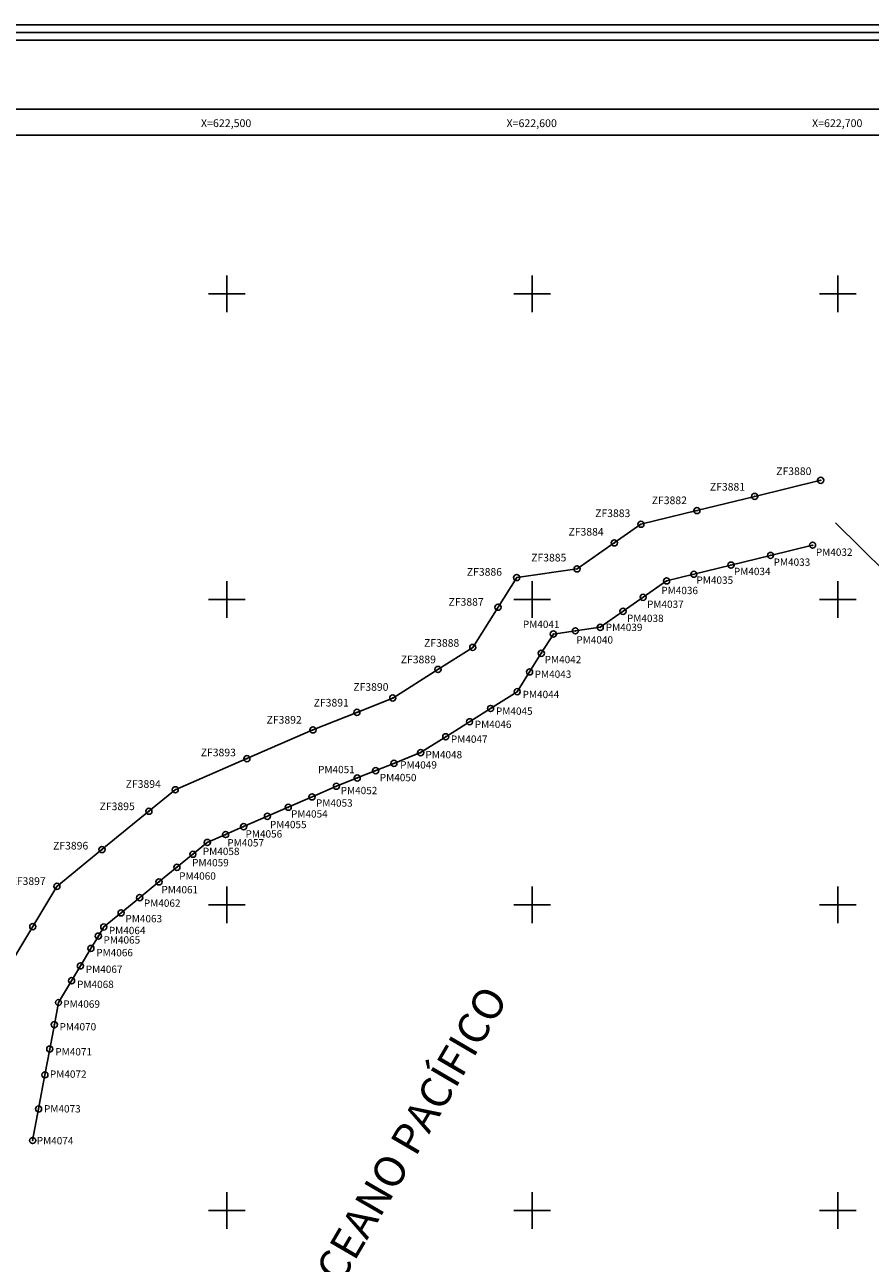
# Model space of a CAD drawing. Units: millimetres. Extents: x 621818 to 623068, y 2538178 to 2538988.
# Drawn here: x 622434 to 622711, y 2538583 to 2538988 of the extents above; entities that cross this region are included whole.
import ezdxf
from ezdxf.enums import TextEntityAlignment as Align

# ---------------------------------------------------------------- set-up
doc = ezdxf.new("R2010")
doc.units = ezdxf.units.MM
doc.header["$LTSCALE"] = 20
doc.header["$PDMODE"] = 32
doc.header["$PDSIZE"] = 2
doc.linetypes.add('CENTRO1', pattern=[0.44, 0.2, -0.08, 0.08, -0.08])
for name, color, linetype in [('CVL_PUNTO', 2, 'Continuous'), ('CVL_PUNTO_NUM', 2, 'Continuous'), ('CVL_RET_TX', 2, 'Continuous'), ('CVL_RETUTM', 8, 'Continuous'), ('Lomo', 7, 'Continuous'), ('margen2013', 7, 'Continuous'), ('pm2013', 7, 'Continuous'), ('SOLAPA', 7, 'Continuous'), ('zf', 7, 'Continuous')]:
    doc.layers.add(name, color=color, linetype=linetype)
doc.styles.add('ROMANA1', font='ROMANA1.shx')

msp = doc.modelspace()

# ---------------------------------------------------------------- linework, layer by layer
at = {"layer": 'CVL_PUNTO', "color": 7}
for p in [(622694.37, 2538839), (622672.77, 2538833.71), (622653.86, 2538829.09), (622635.54, 2538824.61), (622626.83, 2538818.51), (622691.72, 2538817.76), (622677.95, 2538814.39), (622614.66, 2538810), (622652.86, 2538808.25), (622665.02, 2538811.23), (622594.88, 2538807.16), (622643.94, 2538806.07), (622636.27, 2538800.7), (622588.78, 2538797.45), (622629.69, 2538796.11), (622606.89, 2538788.68), (622614.12, 2538789.72), (622622.22, 2538790.88), (622580.52, 2538784.28), (622602.93, 2538782.37), (622569.12, 2538777.08), (622599.11, 2538776.28), (622554.32, 2538767.73), (622595.04, 2538769.8), (622586.34, 2538764.3), (622542.58, 2538763.04), (622579.44, 2538759.94), (622528.2, 2538757.3), (622571.67, 2538755.03), (622506.58, 2538747.89), (622563.45, 2538749.84), (622548.74, 2538743.96), (622554.69, 2538746.34), (622542.7, 2538741.56), (622483.12, 2538737.69), (622527.89, 2538735.35), (622535.9, 2538738.84), (622520.1, 2538731.97), (622474.51, 2538730.66), (622513.31, 2538729.01), (622499.59, 2538723.05), (622505.52, 2538725.63), (622493.63, 2538720.45), (622459.15, 2538718.12), (622488.89, 2538716.59), (622483.67, 2538712.32), (622477.81, 2538707.53), (622444.4, 2538706.07), (622471.48, 2538702.36), (622465.4, 2538697.4), (622436.49, 2538692.89), (622459.75, 2538692.79), (622457.96, 2538689.8), (622455.53, 2538685.76), (622452.11, 2538680.05), (622449.2, 2538675.19), (622444.92, 2538668.06), (622443.56, 2538660.81), (622442.06, 2538652.8), (622440.48, 2538644.38), (622438.38, 2538633.21), (622436.45, 2538622.89)]:
    msp.add_point(p, dxfattribs=at)
at = {"layer": 'CVL_RETUTM', "color": 8, "linetype": 'Continuous'}
for p, q in [((622500, 2538906), (622500, 2538894)), ((622600, 2538906), (622600, 2538894)), ((622700, 2538906), (622700, 2538894)), ((622494, 2538900), (622506, 2538900)), ((622594, 2538900), (622606, 2538900)), ((622694, 2538900), (622706, 2538900)), ((622500, 2538806), (622500, 2538794)), ((622600, 2538806), (622600, 2538794)), ((622700, 2538806), (622700, 2538794)), ((622494, 2538800), (622506, 2538800)), ((622594, 2538800), (622606, 2538800)), ((622694, 2538800), (622706, 2538800)), ((622500, 2538706), (622500, 2538694)), ((622600, 2538706), (622600, 2538694)), ((622700, 2538706), (622700, 2538694)), ((622494, 2538700), (622506, 2538700)), ((622594, 2538700), (622606, 2538700)), ((622694, 2538700), (622706, 2538700)), ((622500, 2538606), (622500, 2538594)), ((622600, 2538606), (622600, 2538594)), ((622700, 2538606), (622700, 2538594)), ((622494, 2538600), (622506, 2538600)), ((622594, 2538600), (622606, 2538600)), ((622694, 2538600), (622706, 2538600))]:
    msp.add_line(p, q, dxfattribs=at)
at = {"layer": 'margen2013', "linetype": 'Continuous'}
msp.add_lwpolyline([(621841.05, 2538214), (621841.05, 2538952), (622906.05, 2538952), (622906.05, 2538214), (621841.05, 2538214)], dxfattribs=at)
at = {"layer": 'pm2013', "color": 251}
msp.add_lwpolyline([(622723.95, 2538800.62), (622699.26, 2538825.03)], dxfattribs=at)
at = {"layer": 'pm2013', "color": 1}
msp.add_lwpolyline([(622436.45, 2538622.89), (622438.38, 2538633.21), (622440.48, 2538644.38), (622442.06, 2538652.8), (622443.56, 2538660.81), (622444.92, 2538668.06), (622449.2, 2538675.19), (622452.11, 2538680.05), (622455.53, 2538685.76), (622457.96, 2538689.8), (622459.75, 2538692.79), (622465.4, 2538697.4), (622471.48, 2538702.36), (622477.81, 2538707.53), (622483.67, 2538712.32), (622488.89, 2538716.59), (622493.63, 2538720.45), (622499.59, 2538723.05), (622505.52, 2538725.63), (622513.31, 2538729.01), (622520.1, 2538731.97), (622527.89, 2538735.35), (622535.9, 2538738.84), (622542.7, 2538741.56), (622548.74, 2538743.96), (622554.69, 2538746.34), (622563.45, 2538749.84), (622571.67, 2538755.03), (622579.44, 2538759.94), (622586.34, 2538764.3), (622595.04, 2538769.8), (622599.11, 2538776.28), (622602.93, 2538782.37), (622606.89, 2538788.68), (622614.12, 2538789.72), (622622.22, 2538790.88), (622629.69, 2538796.11), (622636.27, 2538800.7), (622643.94, 2538806.07), (622652.86, 2538808.25), (622665.02, 2538811.23), (622677.95, 2538814.39), (622691.72, 2538817.76)], dxfattribs=at)
at = {"layer": 'SOLAPA'}
msp.add_line((621832.55, 2538960.5), (622914.55, 2538960.5), dxfattribs=at)
at = {"layer": 'SOLAPA', "flags": 128}
for points in [[(621818.2, 2538988.11), (623068.2, 2538988.11), (623068.2, 2538178.11), (621818.2, 2538178.11)], [(621820.7, 2538985.61), (623065.7, 2538985.61), (623065.7, 2538180.61), (621820.7, 2538180.61)], [(621823.2, 2538983.11), (623063.2, 2538983.11), (623063.2, 2538183.11), (621823.2, 2538183.11)]]:
    msp.add_lwpolyline(points, close=True, dxfattribs=at)
at = {"layer": 'SOLAPA'}
for points in [[(621841.05, 2538214), (621841.05, 2538952), (622906.05, 2538952), (622906.05, 2538214), (621841.05, 2538214)], [(622661.05, 2538952), (622216.05, 2538952)], [(622906.05, 2538952), (622661.05, 2538952)]]:
    msp.add_lwpolyline(points, dxfattribs=at)
at = {"layer": 'zf', "color": 5}
msp.add_lwpolyline([(622416.57, 2538625.4), (622421.54, 2538651.89), (622425.92, 2538675.27), (622436.49, 2538692.89), (622444.4, 2538706.07), (622459.15, 2538718.12), (622474.51, 2538730.66), (622483.12, 2538737.69), (622506.58, 2538747.89), (622528.2, 2538757.3), (622542.58, 2538763.04), (622554.32, 2538767.73), (622569.12, 2538777.08), (622580.52, 2538784.28), (622588.78, 2538797.45), (622594.88, 2538807.16), (622614.66, 2538810), (622626.83, 2538818.51), (622635.54, 2538824.61), (622653.86, 2538829.09), (622672.77, 2538833.71), (622694.37, 2538839)], dxfattribs=at)

# ---------------------------------------------------------------- texts
at = {"layer": 'CVL_PUNTO_NUM', "color": 7, "style": 'ROMANA1'}
for s, height, p in [('ZF3880', 2.5, (622679.83, 2538840.72)), ('ZF3881', 2.5, (622658.11, 2538835.61)), ('ZF3882', 2.5, (622639.08, 2538831.19)), ('ZF3883', 2.5, (622620.57, 2538826.96)), ('ZF3884', 2.5, (622611.84, 2538820.89)), ('ZF3885', 2.5, (622599.63, 2538812.43)), ('PM4033', 2.4, (622678.96, 2538811)), ('PM4032', 2.4, (622692.79, 2538814.27)), ('ZF3886', 2.5, (622578.56, 2538807.76)), ('PM4034', 2.4, (622665.96, 2538807.96)), ('PM4035', 2.4, (622653.72, 2538805.11)), ('PM4036', 2.4, (622642.22, 2538801.73)), ('ZF3887', 2.5, (622572.58, 2538797.94)), ('PM4037', 2.4, (622637.54, 2538797.22)), ('PM4041', 2.4, (622596.9, 2538790.66)), ('PM4038', 2.4, (622630.97, 2538792.63)), ('PM4039', 2.4, (622624.03, 2538789.66)), ('ZF3888', 2.5, (622564.57, 2538784.51)), ('PM4040', 2.4, (622614.41, 2538785.56)), ('ZF3889', 2.5, (622556.93, 2538779.1)), ('PM4042', 2.4, (622604.03, 2538779.12)), ('PM4043', 2.4, (622600.76, 2538774.33)), ('ZF3890', 2.5, (622541.41, 2538770.1)), ('PM4044', 2.4, (622596.81, 2538767.69)), ('ZF3891', 2.5, (622528.43, 2538764.95)), ('PM4045', 2.4, (622588.09, 2538762.23)), ('ZF3892', 2.5, (622513.02, 2538759.34)), ('PM4046', 2.4, (622581.16, 2538757.91)), ('PM4047', 2.4, (622573.34, 2538753.06)), ('ZF3893', 2.5, (622491.47, 2538748.65)), ('PM4048', 2.4, (622565.03, 2538747.97)), ('PM4051', 2.4, (622529.88, 2538743.12)), ('PM4049', 2.4, (622556.76, 2538744.65)), ('ZF3894', 2.5, (622466.9, 2538738.33)), ('PM4050', 2.4, (622550.08, 2538740.49)), ('PM4052', 2.4, (622537.27, 2538736.25)), ('ZF3895', 2.5, (622458.37, 2538731.02)), ('PM4053', 2.4, (622529.19, 2538732.17)), ('PM4054', 2.4, (622521.02, 2538728.6)), ('PM4056', 2.4, (622506.13, 2538722.05)), ('PM4055', 2.4, (622514.11, 2538725.12)), ('ZF3896', 2.5, (622443.14, 2538718.14)), ('PM4057', 2.4, (622500.18, 2538719.14)), ('PM4058', 2.4, (622492.15, 2538716.32)), ('PM4059', 2.4, (622488.64, 2538712.63)), ('ZF3897', 2.5, (622429.22, 2538706.55)), ('PM4060', 2.4, (622484.41, 2538708.26)), ('PM4061', 2.4, (622478.62, 2538703.8)), ('PM4062', 2.4, (622472.85, 2538699.38)), ('PM4063', 2.4, (622466.83, 2538694.3)), ('PM4064', 2.4, (622461.39, 2538690.43)), ('PM4065', 2.4, (622459.65, 2538687.35)), ('PM4066', 2.4, (622457.28, 2538683.19)), ('PM4067', 2.4, (622453.85, 2538677.75)), ('PM4068', 2.4, (622451, 2538672.79)), ('PM4069', 2.4, (622446.48, 2538666.35)), ('PM4070', 2.4, (622445.25, 2538658.92)), ('PM4071', 2.4, (622443.88, 2538650.73)), ('PM4072', 2.4, (622442.1, 2538643.41)), ('PM4073', 2.4, (622440.17, 2538632.06)), ('PM4074', 2.4, (622437.8, 2538621.63))]:
    msp.add_text(s, height=height, dxfattribs=at).set_placement(p)
at = {"layer": 'CVL_RET_TX', "color": 7, "style": 'ROMANA1'}
for s, p in [('X=622,500', (622508.03, 2538955.89)), ('X=622,600', (622608.03, 2538955.89)), ('X=622,700', (622708.03, 2538955.89))]:
    msp.add_text(s, height=2.55, dxfattribs=at).set_placement(p, align=Align.MIDDLE_RIGHT)
at = {"layer": 'Lomo', "linetype": 'CENTRO1', "insert": (622523.51, 2538571.81), "char_height": 10.0655, "width": 185.5304, "attachment_point": 1, "rotation": 59.6691}
msp.add_mtext('{\\fArial|b0|i0|c0|p34;\\C0;OCEANO PACÍFICO}', dxfattribs=at)

doc.saveas('drawing.dxf')
